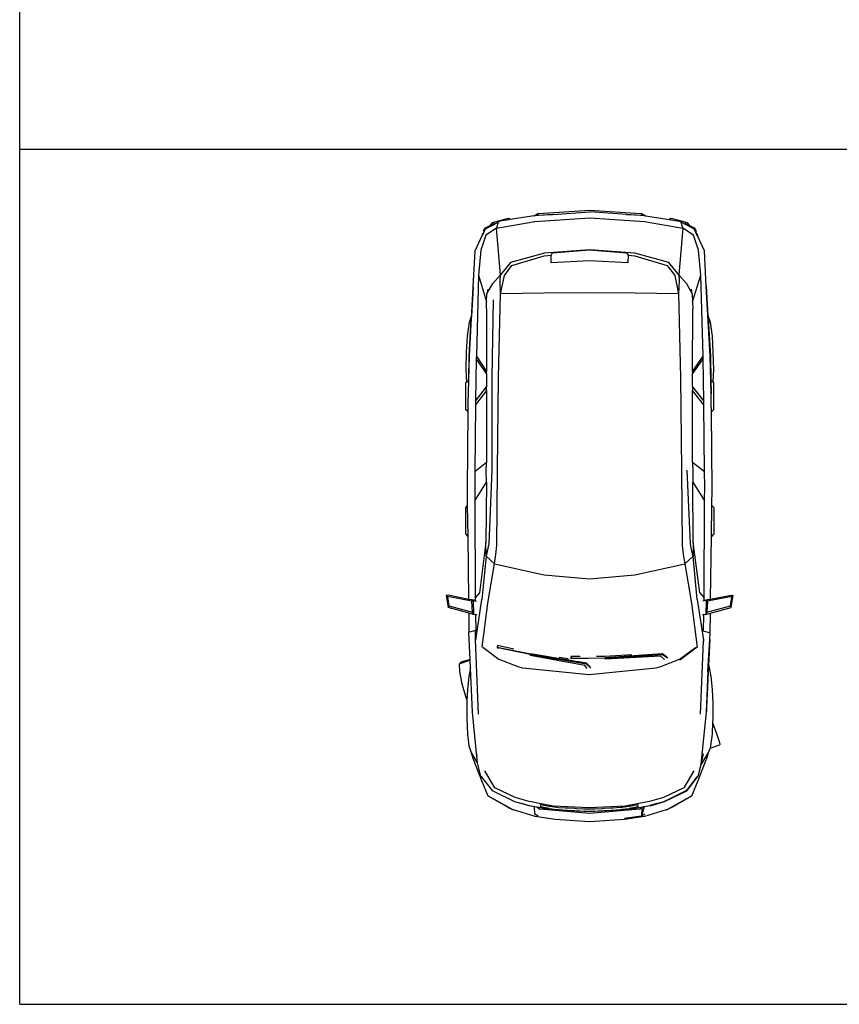
# Model space of a CAD drawing. Units: inches. Extents: x 99 to 262, y 6 to 131.
# Drawn here: x 99 to 122, y 6 to 34 of the extents above; entities that cross this region are included whole.
import ezdxf

# ---------------------------------------------------------------- set-up
doc = ezdxf.new("R2010")
doc.units = ezdxf.units.IN
doc.header["$MEASUREMENT"] = 0

msp = doc.modelspace()

# ---------------------------------------------------------------- linework, layer by layer
for p, q in [((98.553, 6.194), (98.553, 131.427)), ((98.553, 30.5), (262.11, 30.5)), ((113.163, 28.603), (112.481, 28.494)), ((113.166, 28.604), (113.163, 28.603)), ((113.166, 28.604), (113.252, 28.66)), ((113.167, 28.604), (113.166, 28.604)), ((113.7, 28.642), (113.167, 28.604)), ((113.167, 28.604), (113.234, 28.616)), ((113.189, 28.443), (114.745, 28.543)), ((113.29, 28.667), (113.234, 28.616)), ((113.234, 28.616), (113.7, 28.642)), ((113.252, 28.66), (113.29, 28.667)), ((113.29, 28.667), (114.745, 28.765)), ((113.701, 28.642), (113.7, 28.642)), ((113.701, 28.642), (114.745, 28.718)), ((114.745, 28.765), (116.2, 28.667)), ((115.791, 28.642), (114.745, 28.718)), ((114.745, 28.543), (116.301, 28.443)), ((115.791, 28.642), (116.256, 28.616)), ((116.325, 28.604), (115.791, 28.642)), ((116.2, 28.667), (116.239, 28.66)), ((116.256, 28.616), (116.2, 28.667)), ((116.239, 28.66), (116.326, 28.603)), ((116.256, 28.616), (116.325, 28.604)), ((116.326, 28.603), (116.325, 28.604)), ((116.328, 28.603), (116.326, 28.603)), ((116.328, 28.603), (117.015, 28.493)), ((111.784, 28.257), (111.9, 28.317)), ((111.789, 28.232), (112.047, 28.369)), ((111.981, 28.408), (111.9, 28.317)), ((111.9, 28.317), (111.902, 28.318)), ((111.902, 28.318), (111.981, 28.408)), ((111.902, 28.318), (112.039, 28.389)), ((111.981, 28.408), (112.44, 28.539)), ((112.039, 28.389), (112.072, 28.382)), ((112.039, 28.389), (112.047, 28.369)), ((112.047, 28.369), (112.072, 28.382)), ((112.072, 28.382), (112.196, 28.448)), ((112.1, 28.255), (113.189, 28.443)), ((112.149, 28.421), (112.1, 28.255)), ((112.196, 28.448), (112.149, 28.421)), ((112.446, 28.488), (112.196, 28.448)), ((112.44, 28.539), (112.465, 28.521)), ((112.44, 28.539), (112.446, 28.488)), ((112.481, 28.494), (112.446, 28.488)), ((112.481, 28.494), (112.465, 28.521)), ((116.301, 28.443), (117.39, 28.255)), ((117.031, 28.521), (117.015, 28.493)), ((117.015, 28.493), (117.05, 28.487)), ((117.031, 28.521), (117.056, 28.539)), ((117.05, 28.487), (117.056, 28.539)), ((117.05, 28.487), (117.295, 28.448)), ((117.056, 28.539), (117.515, 28.408)), ((117.342, 28.421), (117.295, 28.448)), ((117.419, 28.382), (117.295, 28.448)), ((117.39, 28.255), (117.342, 28.421)), ((117.419, 28.382), (117.453, 28.389)), ((117.445, 28.369), (117.419, 28.382)), ((117.445, 28.369), (117.453, 28.389)), ((117.704, 28.231), (117.445, 28.369)), ((117.453, 28.389), (117.597, 28.315)), ((117.515, 28.408), (117.597, 28.315)), ((117.597, 28.315), (117.709, 28.257)), ((111.489, 27.607), (111.694, 28.043)), ((111.799, 28.055), (111.655, 27.629)), ((111.694, 28.043), (111.698, 28.089)), ((111.694, 28.043), (111.705, 28.066)), ((111.734, 28.129), (111.698, 28.089)), ((111.705, 28.066), (111.734, 28.127)), ((111.705, 28.066), (111.708, 28.098)), ((111.708, 28.098), (111.734, 28.127)), ((111.729, 28.181), (111.784, 28.257)), ((111.729, 28.181), (111.734, 28.129)), ((111.734, 28.127), (111.782, 28.228)), ((111.734, 28.129), (111.734, 28.127)), ((111.734, 28.127), (111.734, 28.127)), ((111.782, 28.228), (111.778, 28.21)), ((111.782, 28.228), (111.789, 28.232)), ((111.789, 28.232), (111.784, 28.257)), ((112.1, 28.255), (111.799, 28.055)), ((112.209, 26.929), (112.1, 28.255)), ((117.39, 28.255), (117.274, 26.929)), ((117.69, 28.055), (117.39, 28.255)), ((117.835, 27.629), (117.69, 28.055)), ((117.709, 28.257), (117.704, 28.231)), ((117.71, 28.228), (117.704, 28.231)), ((117.709, 28.257), (117.764, 28.181)), ((117.71, 28.228), (117.712, 28.21)), ((117.759, 28.123), (117.71, 28.228)), ((117.76, 28.13), (117.759, 28.123)), ((117.792, 28.054), (117.759, 28.123)), ((117.764, 28.181), (117.76, 28.13)), ((117.76, 28.13), (117.771, 28.117)), ((117.771, 28.117), (117.798, 28.089)), ((117.771, 28.117), (117.787, 28.098)), ((117.787, 28.098), (117.792, 28.054)), ((117.798, 28.089), (117.787, 28.098)), ((117.803, 28.03), (117.792, 28.054)), ((117.798, 28.089), (117.803, 28.03)), ((118.003, 27.607), (117.803, 28.03)), ((111.434, 26.577), (111.489, 27.607)), ((111.655, 27.629), (111.588, 26.918)), ((113.459, 27.539), (112.492, 27.272)), ((112.534, 27.192), (113.453, 27.465)), ((113.453, 27.465), (113.655, 27.481)), ((114.741, 27.638), (113.459, 27.539)), ((113.655, 27.481), (113.692, 27.552)), ((113.655, 27.268), (113.655, 27.481)), ((113.692, 27.552), (114.741, 27.634)), ((116.024, 27.539), (114.741, 27.638)), ((114.741, 27.634), (115.791, 27.552)), ((115.791, 27.552), (115.836, 27.48)), ((115.836, 27.48), (115.829, 27.269)), ((115.836, 27.48), (116.029, 27.465)), ((116.991, 27.272), (116.024, 27.539)), ((116.029, 27.465), (116.948, 27.192)), ((117.902, 26.918), (117.835, 27.629)), ((118.057, 26.6), (118.003, 27.607)), ((112.492, 27.272), (112.209, 26.929)), ((112.324, 26.903), (112.534, 27.192)), ((114.741, 27.326), (113.655, 27.268)), ((115.829, 27.269), (114.741, 27.326)), ((116.948, 27.192), (117.159, 26.903)), ((117.274, 26.929), (116.991, 27.272)), ((111.588, 26.918), (111.525, 24.613)), ((111.588, 26.918), (111.816, 26.157)), ((111.991, 26.681), (112.209, 26.929)), ((112.205, 26.76), (112.209, 26.929)), ((112.21, 26.389), (112.324, 26.903)), ((117.159, 26.903), (117.271, 26.389)), ((117.274, 26.929), (117.274, 26.929)), ((117.274, 26.929), (117.492, 26.681)), ((117.274, 26.929), (117.274, 26.928)), ((117.274, 26.928), (117.291, 26.76)), ((117.667, 26.154), (117.902, 26.918)), ((117.965, 24.613), (117.902, 26.918)), ((111.824, 26.381), (111.991, 26.681)), ((112.21, 26.389), (112.205, 26.76)), ((117.291, 26.76), (117.271, 26.389)), ((117.492, 26.681), (117.659, 26.381)), ((118.163, 24.621), (118.057, 26.6)), ((118.057, 26.6), (118.105, 25.768)), ((111.329, 24.621), (111.434, 26.577)), ((111.434, 26.577), (111.385, 25.747)), ((111.816, 26.157), (111.824, 26.381)), ((111.849, 26.513), (111.824, 26.381)), ((112.156, 24.007), (112.21, 26.389)), ((113.446, 26.403), (112.21, 26.389)), ((114.741, 26.41), (113.446, 26.403)), ((116.035, 26.403), (114.741, 26.41)), ((117.271, 26.389), (116.035, 26.403)), ((117.271, 26.389), (117.271, 26.389)), ((117.271, 26.389), (117.325, 24.007)), ((117.659, 26.381), (117.635, 26.513)), ((117.659, 26.381), (117.667, 26.154)), ((111.809, 25.956), (111.816, 26.157)), ((112.003, 26.214), (111.969, 24.004)), ((117.667, 26.154), (117.674, 25.956)), ((111.327, 25.581), (111.385, 25.747)), ((111.385, 25.747), (111.381, 25.672)), ((111.809, 25.956), (111.815, 24.181)), ((117.667, 24.186), (117.674, 25.956)), ((118.105, 25.768), (118.17, 25.581)), ((118.105, 25.768), (118.11, 25.681)), ((111.274, 25.181), (111.327, 25.581)), ((111.32, 24.609), (111.381, 25.672)), ((111.327, 25.581), (111.381, 25.672)), ((118.11, 25.681), (118.17, 25.581)), ((118.11, 25.681), (118.172, 24.609)), ((118.17, 25.581), (118.222, 25.181)), ((111.248, 24.724), (111.274, 25.181)), ((118.222, 25.181), (118.247, 24.724)), ((111.237, 24.234), (111.248, 24.724)), ((118.247, 24.724), (118.258, 24.234)), ((111.3, 23.581), (111.329, 24.621)), ((111.307, 23.93), (111.32, 24.609)), ((111.524, 24.546), (111.5, 23.337)), ((111.525, 24.613), (111.524, 24.546)), ((111.815, 24.117), (111.524, 24.546)), ((111.525, 24.613), (111.815, 24.181)), ((117.667, 24.181), (117.965, 24.613)), ((117.966, 24.546), (117.667, 24.117)), ((117.966, 24.546), (117.965, 24.613)), ((117.965, 24.613), (117.965, 24.613)), ((117.99, 23.337), (117.966, 24.546)), ((118.192, 23.539), (118.163, 24.621)), ((118.172, 24.609), (118.185, 23.931)), ((111.254, 23.888), (111.237, 24.234)), ((111.815, 24.117), (111.814, 23.741)), ((111.815, 24.117), (111.815, 24.181)), ((117.667, 24.181), (117.667, 24.186)), ((117.667, 24.181), (117.667, 24.117)), ((117.668, 23.741), (117.667, 24.117)), ((118.258, 24.234), (118.242, 23.886)), ((111.229, 23.869), (111.254, 23.888)), ((111.23, 23.085), (111.229, 23.869)), ((111.254, 23.888), (111.307, 23.93)), ((111.3, 23.581), (111.307, 23.93)), ((111.969, 24.004), (111.968, 21.376)), ((112.125, 21.372), (112.156, 24.007)), ((117.325, 24.007), (117.356, 21.372)), ((118.185, 23.931), (118.192, 23.539)), ((118.185, 23.931), (118.242, 23.886)), ((118.242, 23.886), (118.263, 23.869)), ((118.263, 23.869), (118.263, 23.085)), ((111.293, 23.288), (111.3, 23.581)), ((111.814, 23.639), (111.499, 23.234)), ((111.5, 23.337), (111.814, 23.741)), ((111.814, 23.639), (111.814, 23.741)), ((111.814, 23.639), (111.816, 21.592)), ((117.666, 21.592), (117.668, 23.639)), ((117.668, 23.741), (117.99, 23.337)), ((117.668, 23.741), (117.668, 23.639)), ((117.991, 23.234), (117.668, 23.639)), ((118.199, 23.288), (118.192, 23.539)), ((111.29, 23.028), (111.293, 23.288)), ((111.499, 23.234), (111.482, 21.325)), ((111.5, 23.337), (111.499, 23.234)), ((117.991, 23.234), (117.99, 23.337)), ((118.008, 21.325), (117.991, 23.234)), ((118.201, 23.027), (118.199, 23.288)), ((111.29, 23.028), (111.23, 23.085)), ((111.271, 20.841), (111.29, 23.028)), ((118.263, 23.085), (118.201, 23.027)), ((118.221, 20.841), (118.201, 23.027)), ((111.816, 21.592), (111.482, 21.325)), ((111.805, 21.335), (111.816, 21.592)), ((117.666, 21.592), (117.677, 21.335)), ((118.008, 21.325), (117.666, 21.592)), ((111.482, 21.325), (111.478, 20.916)), ((111.812, 21.033), (111.805, 21.335)), ((111.968, 21.376), (111.878, 19.283)), ((112.111, 19.23), (112.125, 21.372)), ((117.356, 21.372), (117.371, 19.23)), ((117.604, 19.283), (117.513, 21.376)), ((117.677, 21.335), (117.671, 21.033)), ((118.012, 20.916), (118.008, 21.325)), ((111.486, 20.504), (111.812, 21.033)), ((111.812, 21.033), (111.795, 19.329)), ((117.671, 21.033), (118.004, 20.504)), ((117.687, 19.329), (117.671, 21.033)), ((111.277, 20.369), (111.271, 20.841)), ((111.478, 20.916), (111.486, 20.504)), ((118.004, 20.504), (118.012, 20.916)), ((118.215, 20.37), (118.221, 20.841)), ((111.486, 20.504), (111.492, 17.764)), ((117.999, 17.745), (118.004, 20.504)), ((111.223, 20.313), (111.277, 20.369)), ((111.223, 19.565), (111.223, 20.313)), ((111.288, 19.492), (111.277, 20.369)), ((118.204, 19.491), (118.215, 20.37)), ((118.215, 20.37), (118.27, 20.313)), ((118.27, 20.313), (118.27, 19.565)), ((111.288, 19.492), (111.223, 19.565)), ((111.311, 17.711), (111.288, 19.492)), ((111.795, 19.329), (111.611, 17.888)), ((111.8, 18.927), (111.795, 19.329)), ((117.687, 19.329), (117.682, 18.927)), ((117.875, 17.888), (117.687, 19.329)), ((118.181, 17.711), (118.204, 19.491)), ((118.27, 19.565), (118.204, 19.491)), ((111.843, 19.105), (111.8, 18.927)), ((111.878, 19.283), (111.843, 19.105)), ((112.081, 18.977), (112.111, 19.23)), ((117.371, 19.23), (117.401, 18.977)), ((117.639, 19.105), (117.604, 19.283)), ((117.682, 18.927), (117.639, 19.105)), ((111.8, 18.927), (111.683, 17.697)), ((112.036, 18.713), (111.8, 18.927)), ((112.036, 18.713), (112.081, 18.977)), ((117.401, 18.977), (117.446, 18.713)), ((117.682, 18.927), (117.446, 18.713)), ((117.802, 17.697), (117.682, 18.927)), ((111.85, 17.597), (112.036, 18.713)), ((112.036, 18.713), (113.455, 18.396)), ((116.027, 18.396), (117.446, 18.713)), ((117.446, 18.713), (117.635, 17.597)), ((113.455, 18.396), (114.741, 18.283)), ((114.741, 18.283), (116.027, 18.396)), ((110.667, 17.817), (110.729, 17.826)), ((110.703, 17.787), (110.667, 17.817)), ((110.667, 17.817), (110.725, 17.468)), ((111.393, 17.647), (110.703, 17.787)), ((110.703, 17.787), (110.747, 17.521)), ((110.729, 17.826), (111.311, 17.711)), ((111.311, 17.711), (111.396, 17.694)), ((111.435, 17.665), (111.393, 17.647)), ((111.411, 17.338), (111.393, 17.647)), ((111.396, 17.694), (111.435, 17.665)), ((111.396, 17.694), (111.493, 17.675)), ((111.435, 17.665), (111.533, 17.646)), ((111.435, 17.665), (111.446, 17.27)), ((111.485, 17.771), (111.479, 17.766)), ((111.479, 17.766), (111.492, 17.745)), ((111.492, 17.745), (111.493, 17.675)), ((111.492, 17.745), (111.496, 17.738)), ((111.493, 17.675), (111.496, 17.674)), ((111.611, 17.888), (111.494, 17.748)), ((111.513, 16.541), (111.683, 17.697)), ((117.802, 17.697), (117.978, 16.539)), ((117.875, 17.888), (117.999, 17.745)), ((118.054, 17.665), (117.956, 17.646)), ((117.994, 17.674), (117.998, 17.675)), ((117.998, 17.675), (117.999, 17.745)), ((117.998, 17.675), (118.095, 17.694)), ((118.054, 17.665), (118.043, 17.27)), ((118.054, 17.665), (118.095, 17.694)), ((118.095, 17.647), (118.054, 17.665)), ((118.095, 17.647), (118.077, 17.338)), ((118.785, 17.787), (118.095, 17.647)), ((118.095, 17.694), (118.181, 17.711)), ((118.181, 17.711), (118.761, 17.825)), ((118.741, 17.521), (118.785, 17.787)), ((118.761, 17.825), (118.823, 17.816)), ((118.764, 17.468), (118.823, 17.816)), ((118.823, 17.816), (118.785, 17.787)), ((110.747, 17.521), (110.725, 17.468)), ((111.317, 17.306), (110.725, 17.468)), ((110.747, 17.521), (111.411, 17.338)), ((111.691, 16.348), (111.85, 17.597)), ((117.635, 17.597), (117.8, 16.346)), ((118.077, 17.338), (118.741, 17.521)), ((118.176, 17.306), (118.764, 17.468)), ((118.764, 17.468), (118.741, 17.521)), ((111.323, 16.769), (111.317, 17.306)), ((111.446, 17.27), (111.317, 17.306)), ((111.446, 17.27), (111.411, 17.338)), ((111.501, 17.265), (111.446, 17.27)), ((111.501, 17.265), (111.51, 16.797)), ((111.537, 17.262), (111.501, 17.265)), ((117.99, 17.266), (117.952, 17.262)), ((117.981, 16.797), (117.99, 17.266)), ((118.043, 17.27), (117.99, 17.266)), ((118.077, 17.338), (118.043, 17.27)), ((118.043, 17.27), (118.176, 17.306)), ((118.169, 16.746), (118.176, 17.306)), ((111.497, 16.817), (111.365, 16.778)), ((111.497, 16.793), (111.497, 16.817)), ((111.51, 16.797), (111.497, 16.793)), ((111.5, 16.559), (111.497, 16.793)), ((118.113, 16.758), (117.981, 16.797)), ((111.323, 16.769), (111.311, 16.766)), ((111.347, 15.993), (111.311, 16.766)), ((111.365, 16.778), (111.323, 16.769)), ((111.585, 14.437), (111.5, 16.559)), ((111.513, 16.545), (111.5, 16.559)), ((117.964, 16.521), (117.881, 14.437)), ((117.978, 16.539), (117.981, 16.507)), ((118.105, 15.663), (118.158, 16.564)), ((118.169, 16.746), (118.113, 16.758)), ((118.158, 16.564), (118.122, 15.833)), ((118.158, 16.564), (118.169, 16.746)), ((111.705, 16.346), (112.175, 15.996)), ((112.126, 16.39), (112.119, 16.344)), ((112.119, 16.344), (113.06, 16.15)), ((112.119, 16.344), (112.119, 16.329)), ((112.132, 16.326), (112.119, 16.329)), ((112.591, 16.286), (112.126, 16.39)), ((112.132, 16.326), (112.134, 16.336)), ((112.134, 16.326), (112.132, 16.309)), ((112.132, 16.324), (112.132, 16.326)), ((112.132, 16.309), (112.132, 16.324)), ((113.058, 16.136), (112.134, 16.326)), ((112.134, 16.326), (112.134, 16.326)), ((117.29, 15.996), (117.746, 16.336)), ((117.8, 16.346), (117.303, 15.976)), ((117.781, 16.341), (117.8, 16.346)), ((111.348, 15.978), (111.033, 15.863)), ((111.347, 15.993), (111.081, 15.916)), ((111.348, 15.978), (111.347, 15.993)), ((111.358, 15.755), (111.348, 15.978)), ((112.712, 15.784), (112.175, 15.996)), ((113.058, 16.136), (113.055, 16.123)), ((114.656, 15.857), (113.055, 16.123)), ((113.055, 16.123), (113.055, 16.108)), ((114.61, 15.827), (113.055, 16.108)), ((113.06, 16.15), (113.058, 16.136)), ((113.06, 16.15), (114.132, 15.984)), ((114.131, 15.971), (113.06, 16.15)), ((114.133, 16.011), (113.877, 16.052)), ((114.132, 15.984), (114.131, 15.971)), ((114.133, 15.984), (114.131, 15.971)), ((114.657, 15.884), (114.131, 15.971)), ((114.131, 15.971), (114.131, 15.971)), ((114.132, 15.984), (114.133, 15.984)), ((114.133, 15.984), (114.133, 16.011)), ((114.472, 16.078), (114.215, 16.077)), ((114.215, 16.077), (114.221, 16.031)), ((114.222, 16.016), (114.215, 16.077)), ((114.221, 16.031), (115.182, 16.041)), ((114.221, 16.031), (114.222, 16.016)), ((115.182, 16.027), (114.222, 16.016)), ((115.179, 16.078), (114.939, 16.078)), ((115.946, 16.124), (115.179, 16.078)), ((116.268, 16.117), (115.182, 16.041)), ((115.182, 16.041), (115.185, 16.013)), ((115.182, 16.027), (115.182, 16.041)), ((115.185, 15.999), (115.182, 16.027)), ((116.809, 16.128), (115.185, 16.013)), ((116.769, 16.087), (115.185, 15.999)), ((115.185, 16.013), (115.185, 15.999)), ((116.268, 16.117), (116.261, 16.137)), ((116.803, 16.154), (116.268, 16.117)), ((117.29, 15.996), (116.753, 15.784)), ((116.779, 16.078), (116.769, 16.087)), ((116.868, 15.991), (116.779, 16.078)), ((116.803, 16.154), (116.809, 16.128)), ((116.878, 16.104), (116.803, 16.154)), ((116.967, 16.028), (116.809, 16.128)), ((116.94, 16.062), (116.878, 16.104)), ((117.303, 15.976), (117.308, 15.977)), ((111.081, 15.916), (111.033, 15.863)), ((111.033, 15.863), (111.045, 15.651)), ((111.358, 15.755), (111.312, 15.512)), ((111.418, 14.495), (111.358, 15.755)), ((112.836, 15.744), (112.712, 15.784)), ((114.732, 15.558), (112.836, 15.744)), ((114.675, 15.733), (114.61, 15.827)), ((114.657, 15.884), (114.656, 15.857)), ((114.776, 15.742), (114.656, 15.857)), ((114.74, 15.801), (114.657, 15.884)), ((116.628, 15.744), (114.732, 15.558)), ((114.768, 15.772), (114.74, 15.801)), ((116.753, 15.784), (116.628, 15.744)), ((118.122, 15.833), (118.082, 15.008)), ((118.105, 15.663), (118.105, 15.681)), ((118.122, 15.833), (118.128, 15.809)), ((118.128, 15.809), (118.184, 15.512)), ((111.045, 15.651), (111.117, 15.302)), ((111.312, 15.512), (111.273, 15.139)), ((118.104, 15.657), (118.05, 14.495)), ((118.104, 15.657), (118.105, 15.663)), ((118.184, 15.512), (118.222, 15.139)), ((111.117, 15.302), (111.243, 14.857)), ((111.273, 15.139), (111.257, 14.816)), ((118.222, 15.139), (118.241, 14.756)), ((111.243, 14.857), (111.257, 14.816)), ((118.082, 15.008), (118.057, 14.49)), ((118.073, 14.514), (118.082, 15.008)), ((111.257, 14.816), (111.254, 14.756)), ((111.254, 14.756), (111.256, 14.305)), ((118.241, 14.756), (118.239, 14.305)), ((111.256, 14.305), (111.27, 13.875)), ((111.542, 13.239), (111.418, 14.495)), ((118.05, 14.495), (117.904, 13.017)), ((118.239, 14.305), (118.235, 14.204)), ((118.235, 14.204), (118.225, 13.875)), ((118.235, 14.204), (118.357, 13.857)), ((111.27, 13.875), (111.315, 13.536)), ((118.225, 13.875), (118.181, 13.536)), ((118.357, 13.857), (118.431, 13.631)), ((111.315, 13.536), (111.364, 13.377)), ((118.163, 13.477), (118.132, 13.377)), ((118.163, 13.477), (118.445, 13.567)), ((118.181, 13.536), (118.163, 13.477)), ((118.431, 13.631), (118.445, 13.567)), ((111.56, 13.056), (111.364, 13.377)), ((111.364, 13.377), (111.435, 13.159)), ((111.435, 13.159), (111.444, 13.142)), ((111.527, 13.311), (111.542, 13.239)), ((111.56, 13.056), (111.542, 13.239)), ((118.132, 13.377), (117.901, 12.998)), ((117.968, 13.311), (117.914, 13.05)), ((118.062, 13.159), (118.052, 13.142)), ((118.062, 13.159), (118.132, 13.377)), ((111.444, 13.142), (111.671, 12.555)), ((111.563, 13.017), (111.56, 13.056)), ((111.65, 12.68), (111.563, 13.017)), ((117.914, 13.05), (117.818, 12.67)), ((117.904, 13.017), (117.818, 12.68)), ((117.901, 12.998), (117.818, 12.67)), ((117.826, 12.555), (118.052, 13.142)), ((111.65, 12.68), (111.976, 12.267)), ((112.049, 12.348), (111.766, 12.826)), ((117.7, 12.826), (117.418, 12.348)), ((117.802, 12.66), (117.498, 12.269)), ((117.5, 12.264), (117.818, 12.67)), ((117.528, 12.312), (117.802, 12.66)), ((117.802, 12.66), (117.818, 12.68)), ((117.802, 12.66), (117.818, 12.67)), ((111.671, 12.555), (111.849, 12.122)), ((112.628, 12.073), (112.049, 12.348)), ((117.418, 12.348), (116.839, 12.073)), ((117.648, 12.122), (117.826, 12.555)), ((112.43, 11.789), (111.849, 12.122)), ((112.533, 11.738), (111.849, 12.122)), ((111.976, 12.267), (112.612, 11.957)), ((113.025, 11.959), (112.628, 12.073)), ((116.839, 12.073), (116.442, 11.959)), ((116.861, 11.959), (117.492, 12.267)), ((117.498, 12.269), (116.866, 11.96)), ((116.872, 11.957), (117.5, 12.264)), ((117.648, 12.122), (116.953, 11.732)), ((117.066, 11.789), (117.648, 12.122)), ((117.492, 12.267), (117.496, 12.271)), ((117.496, 12.271), (117.508, 12.287)), ((117.496, 12.271), (117.498, 12.272)), ((117.528, 12.312), (117.498, 12.269)), ((117.498, 12.272), (117.508, 12.287)), ((117.508, 12.287), (117.528, 12.312)), ((112.43, 11.789), (112.533, 11.738)), ((112.612, 11.957), (112.817, 11.899)), ((113.029, 11.836), (112.817, 11.899)), ((112.817, 11.899), (113.016, 11.843)), ((113.016, 11.843), (113.028, 11.841)), ((113.083, 11.944), (113.025, 11.959)), ((113.029, 11.836), (113.028, 11.841)), ((113.028, 11.841), (113.031, 11.84)), ((113.036, 11.839), (113.029, 11.836)), ((113.031, 11.84), (113.031, 11.84)), ((113.031, 11.84), (113.242, 11.805)), ((113.036, 11.839), (113.178, 11.815)), ((113.036, 11.839), (113.036, 11.839)), ((113.71, 11.828), (113.083, 11.944)), ((113.189, 11.599), (113.178, 11.815)), ((113.178, 11.815), (113.243, 11.804)), ((113.242, 11.805), (113.243, 11.804)), ((113.242, 11.805), (113.721, 11.724)), ((113.243, 11.804), (113.331, 11.735)), ((113.342, 11.864), (113.349, 11.808)), ((113.599, 11.818), (113.342, 11.864)), ((113.605, 11.762), (113.349, 11.808)), ((113.801, 11.79), (113.599, 11.818)), ((113.605, 11.762), (113.806, 11.734)), ((114.733, 11.782), (113.71, 11.828)), ((113.857, 11.782), (113.801, 11.79)), ((114.059, 11.767), (113.857, 11.782)), ((114.114, 11.764), (114.059, 11.767)), ((114.317, 11.754), (114.114, 11.764)), ((114.372, 11.751), (114.317, 11.754)), ((115.757, 11.828), (114.733, 11.782)), ((115.15, 11.754), (115.095, 11.751)), ((115.352, 11.765), (115.15, 11.754)), ((115.408, 11.769), (115.352, 11.765)), ((115.61, 11.785), (115.408, 11.769)), ((115.665, 11.791), (115.61, 11.785)), ((115.661, 11.735), (115.863, 11.758)), ((115.868, 11.814), (115.665, 11.791)), ((115.748, 11.724), (116.259, 11.81)), ((116.384, 11.944), (115.757, 11.828)), ((116.119, 11.808), (115.863, 11.758)), ((116.125, 11.864), (115.868, 11.814)), ((116.119, 11.808), (116.125, 11.864)), ((116.162, 11.735), (116.223, 11.783)), ((116.294, 11.811), (116.218, 11.537)), ((116.223, 11.783), (116.218, 11.537)), ((116.223, 11.783), (116.251, 11.804)), ((116.251, 11.804), (116.294, 11.811)), ((116.251, 11.804), (116.259, 11.81)), ((116.259, 11.81), (116.452, 11.843)), ((116.294, 11.811), (116.458, 11.839)), ((116.442, 11.959), (116.384, 11.944)), ((116.452, 11.843), (116.463, 11.846)), ((116.464, 11.836), (116.458, 11.839)), ((116.458, 11.839), (116.458, 11.839)), ((116.463, 11.846), (116.481, 11.851)), ((116.463, 11.84), (116.463, 11.846)), ((116.464, 11.836), (116.872, 11.957)), ((116.466, 11.846), (116.464, 11.836)), ((116.655, 11.9), (116.466, 11.846)), ((116.481, 11.851), (116.466, 11.846)), ((116.481, 11.851), (116.655, 11.9)), ((116.655, 11.9), (116.856, 11.957)), ((116.856, 11.957), (116.861, 11.959)), ((116.866, 11.96), (116.861, 11.959)), ((117.066, 11.789), (116.953, 11.732)), ((112.544, 11.732), (112.533, 11.738)), ((112.556, 11.726), (112.544, 11.732)), ((112.582, 11.72), (112.544, 11.732)), ((112.556, 11.726), (112.582, 11.72)), ((113.197, 11.531), (112.582, 11.72)), ((113.279, 11.537), (113.189, 11.599)), ((113.766, 11.444), (113.197, 11.531)), ((114.747, 11.613), (113.331, 11.735)), ((113.721, 11.724), (114.734, 11.679)), ((113.806, 11.734), (113.861, 11.726)), ((113.861, 11.726), (114.063, 11.712)), ((114.063, 11.712), (114.118, 11.709)), ((114.118, 11.709), (114.319, 11.698)), ((114.319, 11.698), (114.374, 11.696)), ((114.574, 11.742), (114.372, 11.751)), ((114.374, 11.696), (114.575, 11.687)), ((114.893, 11.742), (114.574, 11.742)), ((114.575, 11.687), (114.892, 11.687)), ((114.734, 11.679), (115.748, 11.724)), ((116.162, 11.735), (114.747, 11.613)), ((114.892, 11.687), (115.093, 11.696)), ((115.095, 11.751), (114.893, 11.742)), ((115.093, 11.696), (115.149, 11.698)), ((115.149, 11.698), (115.35, 11.71)), ((115.35, 11.71), (115.405, 11.714)), ((115.405, 11.714), (115.606, 11.73)), ((115.606, 11.73), (115.661, 11.735)), ((116.218, 11.537), (115.731, 11.477)), ((116.3, 11.531), (115.731, 11.444)), ((116.308, 11.599), (116.218, 11.537)), ((116.921, 11.722), (116.3, 11.531)), ((116.953, 11.732), (116.921, 11.722)), ((116.921, 11.722), (116.939, 11.726)), ((116.939, 11.726), (116.953, 11.732)), ((114.748, 11.382), (113.766, 11.444)), ((115.731, 11.444), (114.748, 11.382)), ((98.553, 6.194), (262.11, 6.194))]:
    msp.add_line(p, q)

doc.saveas('drawing.dxf')
